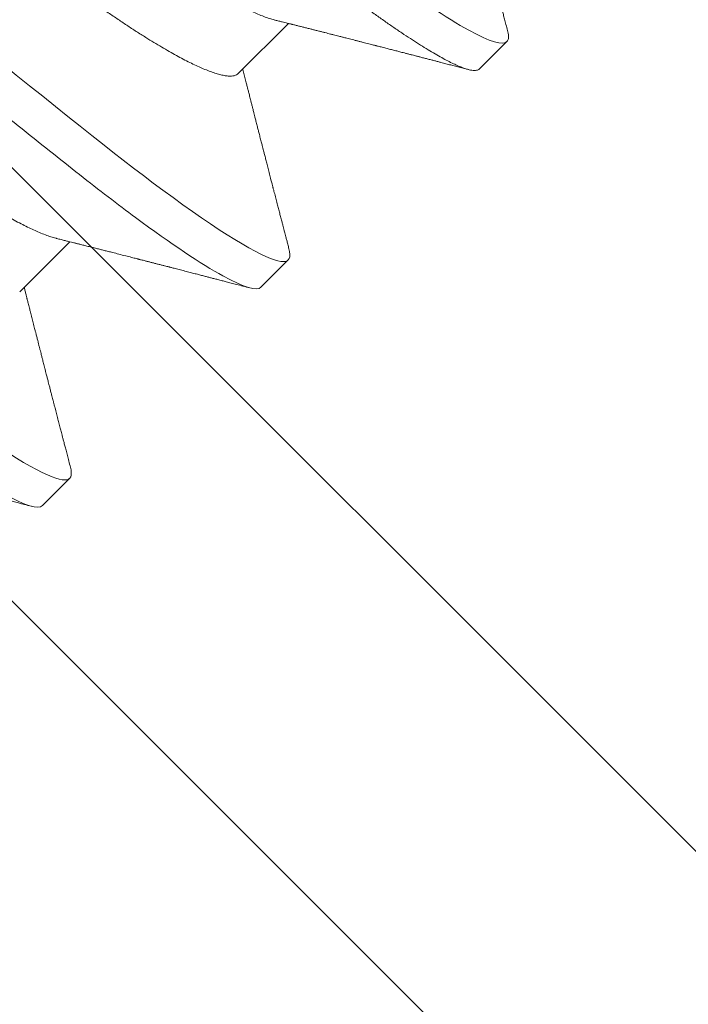
# Model space of a CAD drawing. Units: inches. Extents: x 7 to 3866, y -1443 to 6409.
# Drawn here: x 49 to 49, y -1419 to -1419 of the extents above; entities that cross this region are included whole.
import ezdxf

# ---------------------------------------------------------------- set-up
doc = ezdxf.new("R2010")
doc.units = ezdxf.units.IN
doc.header["$MEASUREMENT"] = 0
doc.linetypes.add('SLD-Solid', pattern=[0])
doc.layers.add('BE-METAL FLASHING', color=3, linetype='Continuous')
doc.layers.add('BE-Z-NOPLOT', color=212, linetype='Continuous', plot=False)

# ---------------------------------------------------------------- blocks, each defined once
blk = doc.blocks.new('*U20')
at = {"linetype": 'SLD-Solid', "lineweight": 15}
for p, q in [((-0.01262, -0.09875), (-0.0024, -0.08853)), ((0.03655, -0.0978), (0.04212, -0.09223)), ((-0.05717, -0.1433), (-0.04695, -0.13307)), ((-0.008, -0.14235), (-0.00243, -0.13678)), ((-0.05255, -0.1869), (-0.04698, -0.18133))]:
    blk.add_line(p, q, dxfattribs=at)
at = {"linetype": 'SLD-Solid', "lineweight": 15, "flags": 128}
for points in [[(-0.0023, -0.13451), (-0.00218, -0.13506), (-0.00211, -0.13564), (-0.00213, -0.13612), (-0.00224, -0.1365), (-0.00243, -0.13678), (-0.00269, -0.13696), (-0.00303, -0.13707), (-0.00346, -0.13711), (-0.00397, -0.13707), (-0.00457, -0.13695), (-0.00525, -0.13675), (-0.00603, -0.13648), (-0.00698, -0.13608), (-0.00804, -0.13559), (-0.00921, -0.13499), (-0.01048, -0.13431), (-0.01185, -0.13352), (-0.01331, -0.13264), (-0.01488, -0.13166), (-0.01653, -0.1306), (-0.01827, -0.12944), (-0.0201, -0.1282), (-0.02197, -0.1269), (-0.02391, -0.12552), (-0.02592, -0.12407), (-0.02799, -0.12256), (-0.02995, -0.12109), (-0.03196, -0.11958), (-0.03401, -0.11802), (-0.03609, -0.11642), (-0.0382, -0.11477), (-0.04033, -0.11309), (-0.04249, -0.11138), (-0.04489, -0.10946), (-0.04736, -0.10748), (-0.04989, -0.10545), (-0.05249, -0.10337), (-0.05516, -0.10124), (-0.05788, -0.09906), (-0.06065, -0.09684), (-0.06346, -0.09458), (-0.06632, -0.0923), (-0.0692, -0.08999), (-0.07207, -0.08769), (-0.07495, -0.08539), (-0.07784, -0.08307), (-0.08074, -0.08074), (-0.08343, -0.07859), (-0.08611, -0.07644), (-0.08878, -0.07431), (-0.09143, -0.07218), (-0.09407, -0.07007), (-0.09668, -0.06798), (-0.09925, -0.06592), (-0.10205, -0.06368), (-0.1048, -0.06148), (-0.10749, -0.05932), (-0.11013, -0.0572), (-0.1127, -0.05514), (-0.11521, -0.05313), (-0.11765, -0.05118), (-0.12003, -0.04928), (-0.12239, -0.04742), (-0.12472, -0.04559), (-0.12698, -0.04385), (-0.1292, -0.04215), (-0.13137, -0.04051), (-0.1335, -0.03893), (-0.13541, -0.03752), (-0.13728, -0.03618), (-0.13909, -0.03489), (-0.14084, -0.03367), (-0.14252, -0.03251), (-0.14414, -0.03143), (-0.14568, -0.03041), (-0.1473, -0.02939), (-0.14882, -0.02845), (-0.15025, -0.02761), (-0.15157, -0.02687), (-0.1528, -0.02622), (-0.15392, -0.02567), (-0.15493, -0.02522), (-0.15584, -0.02487), (-0.15664, -0.02461), (-0.15733, -0.02445), (-0.15791, -0.02438), (-0.15839, -0.0244), (-0.15877, -0.02451), (-0.15905, -0.0247), (-0.15905, -0.0247)], [(-0.04685, -0.17906), (-0.04672, -0.17961), (-0.04666, -0.18019), (-0.04668, -0.18067), (-0.04679, -0.18105), (-0.04698, -0.18133), (-0.04724, -0.18151), (-0.04758, -0.18162), (-0.048, -0.18165), (-0.04852, -0.18161), (-0.04911, -0.1815), (-0.0498, -0.1813), (-0.05058, -0.18102), (-0.05153, -0.18063), (-0.05259, -0.18013), (-0.05376, -0.17954), (-0.05502, -0.17885), (-0.05639, -0.17807), (-0.05786, -0.17719), (-0.05942, -0.17621), (-0.06108, -0.17514), (-0.06282, -0.17399), (-0.06465, -0.17275), (-0.06652, -0.17145), (-0.06846, -0.17007), (-0.07047, -0.16862), (-0.07254, -0.1671), (-0.0745, -0.16564), (-0.07651, -0.16413), (-0.07856, -0.16257), (-0.08064, -0.16096), (-0.08275, -0.15932), (-0.08488, -0.15764), (-0.08704, -0.15593), (-0.08944, -0.15401), (-0.0919, -0.15203), (-0.09444, -0.15), (-0.09704, -0.14792), (-0.09971, -0.14578), (-0.10242, -0.14361), (-0.10519, -0.14139), (-0.10801, -0.13913), (-0.11086, -0.13685), (-0.11375, -0.13453), (-0.11661, -0.13224), (-0.11949, -0.12993), (-0.12239, -0.12761), (-0.12529, -0.12529), (-0.12798, -0.12314), (-0.13066, -0.12099), (-0.13333, -0.11885), (-0.13598, -0.11673), (-0.13862, -0.11462), (-0.14122, -0.11253), (-0.1438, -0.11046), (-0.1466, -0.10822), (-0.14935, -0.10602), (-0.15204, -0.10386), (-0.15468, -0.10175), (-0.15725, -0.09969), (-0.15976, -0.09768), (-0.1622, -0.09573), (-0.16458, -0.09383), (-0.16694, -0.09196), (-0.16927, -0.09014), (-0.17153, -0.0884), (-0.17375, -0.0867), (-0.17592, -0.08506), (-0.17804, -0.08348), (-0.17996, -0.08207), (-0.18183, -0.08072), (-0.18363, -0.07944), (-0.18538, -0.07821), (-0.18707, -0.07706), (-0.18869, -0.07597), (-0.19023, -0.07496), (-0.19185, -0.07393), (-0.19337, -0.073), (-0.1948, -0.07216), (-0.19612, -0.07142), (-0.19734, -0.07077), (-0.19846, -0.07022), (-0.19948, -0.06977), (-0.20039, -0.06942), (-0.20119, -0.06916), (-0.20188, -0.069), (-0.20246, -0.06893), (-0.20294, -0.06895), (-0.20332, -0.06906), (-0.2036, -0.06925), (-0.2036, -0.06925)]]:
    blk.add_lwpolyline(points, dxfattribs=at)
at = {"linetype": 'SLD-Solid', "lineweight": 15}
for points, knots in [([(0.04212, -0.09223), (0.04131, -0.09304), (0.03874, -0.09234), (0.02997, -0.08749), (0.02378, -0.08334), (0.01295, -0.07534), (0.00909, -0.07238), (0.00114, -0.06612), (-0.00295, -0.06283), (-0.01624, -0.05218), (-0.0262, -0.0442), (-0.04619, -0.02819), (-0.05615, -0.02021), (-0.06944, -0.00956), (-0.07353, -0.00627), (-0.08148, -0.00001), (-0.08534, 0.00295), (-0.09617, 0.01095), (-0.10236, 0.0151), (-0.11113, 0.01995), (-0.1137, 0.02065), (-0.11451, 0.01984)], [0, 0, 0, 0, 0.125, 0.125, 0.25, 0.25, 0.3125, 0.3125, 0.375, 0.375, 0.5, 0.5, 0.625, 0.625, 0.6875, 0.6875, 0.75, 0.75, 0.875, 0.875, 1, 1, 1, 1]), ([(0.03655, -0.0978), (0.03647, -0.09787), (0.03631, -0.098), (0.03596, -0.0981), (0.03554, -0.09814), (0.03502, -0.0981), (0.03442, -0.09798), (0.03374, -0.09778), (0.03294, -0.0975), (0.03201, -0.09712), (0.03095, -0.09662), (0.02979, -0.09603), (0.02852, -0.09534), (0.02715, -0.09456), (0.02568, -0.09367), (0.02412, -0.0927), (0.02246, -0.09163), (0.02072, -0.09048), (0.0189, -0.08924), (0.01702, -0.08793), (0.01508, -0.08656), (0.01307, -0.08511), (0.01106, -0.08363), (0.00904, -0.08213), (0.00703, -0.08061), (0.00498, -0.07905), (0.0029, -0.07745), (0.00079, -0.07581), (-0.00134, -0.07413), (-0.00357, -0.07236), (-0.00591, -0.07048), (-0.00838, -0.06851), (-0.01091, -0.06647), (-0.01352, -0.06439), (-0.01618, -0.06226), (-0.0189, -0.06008), (-0.02167, -0.05786), (-0.02448, -0.05561), (-0.02734, -0.05332), (-0.03021, -0.05102), (-0.03309, -0.04871), (-0.03597, -0.04641), (-0.03886, -0.04409), (-0.04169, -0.04182), (-0.04445, -0.03961), (-0.04713, -0.03747), (-0.0498, -0.03533), (-0.05245, -0.0332), (-0.05509, -0.03109), (-0.0577, -0.029), (-0.06036, -0.02687), (-0.06307, -0.0247), (-0.06582, -0.0225), (-0.06851, -0.02034), (-0.07115, -0.01823), (-0.07373, -0.01616), (-0.07623, -0.01416), (-0.07868, -0.0122), (-0.08107, -0.01029), (-0.08343, -0.00842), (-0.08574, -0.00661), (-0.08801, -0.00485), (-0.09023, -0.00316), (-0.09241, -0.00152), (-0.09448, 0.00002), (-0.09645, 0.00147), (-0.09831, 0.00282), (-0.10012, 0.0041), (-0.10187, 0.00533), (-0.10355, 0.00648), (-0.10517, 0.00757), (-0.10677, 0.00861), (-0.10834, 0.00961), (-0.10986, 0.01054), (-0.11128, 0.01138), (-0.11261, 0.01213), (-0.11383, 0.01277), (-0.11495, 0.01332), (-0.11597, 0.01377), (-0.11687, 0.01413), (-0.11768, 0.01438), (-0.11837, 0.01454), (-0.11895, 0.01461), (-0.11943, 0.01459), (-0.11981, 0.01448), (-0.12008, 0.01429), (-0.12027, 0.01403), (-0.12038, 0.01369), (-0.12041, 0.01326), (-0.12037, 0.01275), (-0.1203, 0.01232), (-0.12022, 0.01205), (-0.1202, 0.01201)], [0, 0, 0, 0, 0.010157, 0.020402, 0.030731, 0.041137, 0.051616, 0.062161, 0.072768, 0.084497, 0.096284, 0.108119, 0.119993, 0.131898, 0.143823, 0.15576, 0.167698, 0.179628, 0.19154, 0.203214, 0.214852, 0.226447, 0.237991, 0.248621, 0.259195, 0.269703, 0.280142, 0.290506, 0.300788, 0.310985, 0.322136, 0.333378, 0.344722, 0.356162, 0.367689, 0.379296, 0.390976, 0.40272, 0.414519, 0.426364, 0.438034, 0.449731, 0.461446, 0.473171, 0.484023, 0.494868, 0.505699, 0.516509, 0.52729, 0.538035, 0.548739, 0.560456, 0.572105, 0.583679, 0.595169, 0.606567, 0.617868, 0.629063, 0.640226, 0.651493, 0.66286, 0.674115, 0.685454, 0.696868, 0.708351, 0.719034, 0.729761, 0.740527, 0.751325, 0.762148, 0.772987, 0.783838, 0.795776, 0.807709, 0.819626, 0.831519, 0.843378, 0.855193, 0.866956, 0.878657, 0.89029, 0.901844, 0.913109, 0.924285, 0.935364, 0.946341, 0.956499, 0.966744, 0.977072, 0.987478, 0.997957, 1, 1, 1, 1]), ([(-0.00513, -0.08784), (-0.00518, -0.08783), (-0.00553, -0.08775), (-0.00628, -0.08752), (-0.00739, -0.08713), (-0.00857, -0.08666), (-0.00978, -0.08612), (-0.01103, -0.08553), (-0.01235, -0.08486), (-0.01374, -0.08413), (-0.01519, -0.08333), (-0.01671, -0.08246), (-0.01827, -0.08153), (-0.01997, -0.08049), (-0.02178, -0.07935), (-0.02373, -0.07809), (-0.02572, -0.07677), (-0.02774, -0.07539), (-0.02977, -0.07398), (-0.03183, -0.07252), (-0.03394, -0.07103), (-0.03612, -0.06949), (-0.03829, -0.06796), (-0.04043, -0.06646), (-0.04252, -0.06497), (-0.04466, -0.06347), (-0.04683, -0.06194), (-0.04902, -0.06039), (-0.05123, -0.05883), (-0.05345, -0.05726), (-0.05579, -0.05561), (-0.05823, -0.05389), (-0.06076, -0.0521), (-0.06328, -0.05033), (-0.06576, -0.04857), (-0.0682, -0.04685), (-0.07057, -0.04518), (-0.07288, -0.04355), (-0.07513, -0.04196), (-0.07733, -0.04041), (-0.07947, -0.03889), (-0.08156, -0.03741), (-0.08362, -0.03599), (-0.08564, -0.03461), (-0.08763, -0.03329), (-0.08958, -0.03203), (-0.09148, -0.03083), (-0.09332, -0.0297), (-0.0951, -0.02866), (-0.0968, -0.02769), (-0.09842, -0.02682), (-0.09995, -0.02603), (-0.10137, -0.02535), (-0.10269, -0.02476), (-0.10392, -0.02426), (-0.10504, -0.02386), (-0.10607, -0.02356), (-0.10699, -0.02335), (-0.1078, -0.02324), (-0.1085, -0.02323), (-0.10907, -0.02331), (-0.10955, -0.02348), (-0.10977, -0.02367), (-0.10988, -0.02376)], [0, 0, 0, 0, 0.002862, 0.02, 0.03722, 0.0545, 0.069963, 0.085441, 0.100918, 0.116378, 0.131805, 0.147184, 0.162499, 0.177735, 0.194995, 0.212113, 0.22907, 0.245848, 0.262429, 0.278605, 0.294959, 0.311496, 0.328202, 0.343244, 0.358393, 0.373635, 0.388954, 0.404336, 0.419766, 0.435227, 0.450705, 0.468353, 0.485978, 0.503556, 0.521063, 0.538478, 0.555471, 0.572333, 0.589046, 0.605593, 0.622288, 0.638797, 0.655413, 0.672226, 0.689219, 0.706374, 0.723672, 0.741053, 0.758533, 0.776091, 0.793704, 0.811348, 0.828684, 0.846005, 0.863288, 0.880511, 0.898003, 0.915387, 0.932644, 0.949752, 0.966692, 0.983447, 1, 1, 1, 1]), ([(-0.008, -0.14235), (-0.0088, -0.14315), (-0.01137, -0.14246), (-0.02015, -0.13761), (-0.02634, -0.13346), (-0.03717, -0.12546), (-0.04103, -0.1225), (-0.04898, -0.11624), (-0.05306, -0.11294), (-0.06635, -0.1023), (-0.07632, -0.09432), (-0.09631, -0.07831), (-0.10627, -0.07033), (-0.11956, -0.05968), (-0.12365, -0.05638), (-0.13159, -0.05012), (-0.13545, -0.04717), (-0.14629, -0.03916), (-0.15248, -0.03501), (-0.16125, -0.03017), (-0.16382, -0.02947), (-0.16462, -0.03027)], [0, 0, 0, 0, 0.125, 0.125, 0.25, 0.25, 0.3125, 0.3125, 0.375, 0.375, 0.5, 0.5, 0.625, 0.625, 0.6875, 0.6875, 0.75, 0.75, 0.875, 0.875, 1, 1, 1, 1]), ([(-0.01262, -0.09875), (-0.01273, -0.09884), (-0.01296, -0.09903), (-0.01343, -0.0992), (-0.01401, -0.09928), (-0.0147, -0.09927), (-0.0155, -0.09916), (-0.01641, -0.09896), (-0.01741, -0.09866), (-0.01853, -0.09827), (-0.0197, -0.09779), (-0.02092, -0.09726), (-0.02217, -0.09666), (-0.02349, -0.096), (-0.02488, -0.09527), (-0.02633, -0.09446), (-0.02784, -0.09359), (-0.02941, -0.09266), (-0.0311, -0.09163), (-0.03292, -0.09048), (-0.03487, -0.08922), (-0.03685, -0.0879), (-0.03887, -0.08653), (-0.04091, -0.08512), (-0.04297, -0.08366), (-0.04508, -0.08217), (-0.04726, -0.08063), (-0.04943, -0.0791), (-0.05156, -0.07759), (-0.05366, -0.07611), (-0.0558, -0.0746), (-0.05796, -0.07308), (-0.06015, -0.07153), (-0.06237, -0.06997), (-0.06459, -0.0684), (-0.06693, -0.06675), (-0.06937, -0.06503), (-0.0719, -0.06324), (-0.07441, -0.06146), (-0.0769, -0.05971), (-0.07934, -0.05799), (-0.08171, -0.05631), (-0.08402, -0.05468), (-0.08627, -0.05309), (-0.08847, -0.05154), (-0.09061, -0.05003), (-0.0927, -0.04855), (-0.09475, -0.04712), (-0.09678, -0.04575), (-0.09877, -0.04443), (-0.10072, -0.04316), (-0.10262, -0.04197), (-0.10446, -0.04084), (-0.10623, -0.03979), (-0.10794, -0.03883), (-0.10956, -0.03795), (-0.11108, -0.03717), (-0.11251, -0.03648), (-0.11383, -0.0359), (-0.11505, -0.0354), (-0.11618, -0.035), (-0.11695, -0.03476), (-0.11731, -0.03468), (-0.11737, -0.03467)], [0, 0, 0, 0, 0.016517, 0.033234, 0.050137, 0.067207, 0.084424, 0.101459, 0.118596, 0.135816, 0.153097, 0.16856, 0.184038, 0.199515, 0.214975, 0.230402, 0.245781, 0.261096, 0.276332, 0.293592, 0.31071, 0.327667, 0.344445, 0.361026, 0.377202, 0.393556, 0.410094, 0.426799, 0.441841, 0.456991, 0.472232, 0.487551, 0.502933, 0.518363, 0.533824, 0.549302, 0.566951, 0.584575, 0.602153, 0.619661, 0.637076, 0.654068, 0.67093, 0.687644, 0.704191, 0.720886, 0.737394, 0.75401, 0.770823, 0.787817, 0.804972, 0.822269, 0.83965, 0.857131, 0.874689, 0.892302, 0.909945, 0.927282, 0.944602, 0.961886, 0.979109, 0.9966, 1, 1, 1, 1]), ([(0.04225, -0.08997), (0.04215, -0.08957), (0.04195, -0.0888), (0.04166, -0.08771), (0.04141, -0.08674), (0.04119, -0.08588), (0.041, -0.08514), (0.04084, -0.08455), (0.04072, -0.0841), (0.04064, -0.08376), (0.04057, -0.08349), (0.0405, -0.08323), (0.04042, -0.08293), (0.04032, -0.08255), (0.0402, -0.08207), (0.04006, -0.08153), (0.03991, -0.08097), (0.03977, -0.08042), (0.03963, -0.07989), (0.03949, -0.07935), (0.03935, -0.0788), (0.03921, -0.07826), (0.03909, -0.07779), (0.039, -0.07742), (0.03892, -0.07715), (0.03887, -0.07692), (0.0388, -0.07665), (0.03871, -0.07631), (0.0386, -0.07591), (0.03849, -0.07548), (0.03838, -0.07502), (0.03826, -0.07458), (0.03815, -0.07414), (0.03804, -0.07372), (0.0379, -0.07319), (0.03774, -0.07255), (0.03756, -0.07186), (0.03739, -0.07118), (0.03721, -0.07049), (0.037, -0.06967), (0.03676, -0.06875), (0.03651, -0.06777), (0.03627, -0.06683), (0.03604, -0.06591), (0.0358, -0.06496), (0.03555, -0.06399), (0.0353, -0.06303), (0.03508, -0.06214), (0.03486, -0.06127), (0.03463, -0.06039), (0.0344, -0.05947), (0.03416, -0.05853), (0.03394, -0.05764), (0.03375, -0.0569), (0.03359, -0.05627), (0.03344, -0.05569), (0.03329, -0.05508), (0.03313, -0.05443), (0.03298, -0.05384), (0.03288, -0.05344), (0.03284, -0.05328)], [0, 0, 0, 0, 0.032903, 0.062625, 0.089167, 0.112534, 0.132725, 0.149745, 0.160899, 0.170105, 0.177364, 0.183236, 0.191143, 0.201667, 0.214804, 0.230267, 0.245733, 0.260699, 0.275165, 0.28913, 0.304947, 0.319982, 0.333034, 0.343726, 0.350021, 0.355437, 0.362536, 0.371807, 0.383249, 0.395644, 0.406941, 0.420628, 0.432176, 0.442845, 0.455044, 0.475188, 0.494868, 0.51204, 0.530595, 0.551183, 0.579038, 0.606285, 0.63132, 0.655245, 0.681556, 0.708934, 0.735002, 0.759442, 0.782, 0.806019, 0.831895, 0.857202, 0.882406, 0.904502, 0.917831, 0.934282, 0.951567, 0.96759, 0.986994, 1, 1, 1, 1]), ([(-0.04968, -0.13239), (-0.04973, -0.13237), (-0.05008, -0.1323), (-0.05083, -0.13206), (-0.05194, -0.13168), (-0.05311, -0.1312), (-0.05433, -0.13067), (-0.05558, -0.13008), (-0.0569, -0.12941), (-0.05829, -0.12868), (-0.05974, -0.12787), (-0.06125, -0.12701), (-0.06282, -0.12607), (-0.06451, -0.12504), (-0.06633, -0.12389), (-0.06828, -0.12263), (-0.07026, -0.12131), (-0.07228, -0.11994), (-0.07432, -0.11853), (-0.07638, -0.11707), (-0.07849, -0.11558), (-0.08067, -0.11404), (-0.08284, -0.11251), (-0.08497, -0.111), (-0.08707, -0.10952), (-0.08921, -0.10802), (-0.09137, -0.10649), (-0.09357, -0.10494), (-0.09578, -0.10338), (-0.098, -0.10181), (-0.10034, -0.10016), (-0.10278, -0.09844), (-0.10531, -0.09665), (-0.10783, -0.09487), (-0.11031, -0.09312), (-0.11275, -0.0914), (-0.11512, -0.08972), (-0.11743, -0.08809), (-0.11968, -0.08651), (-0.12188, -0.08495), (-0.12402, -0.08344), (-0.12611, -0.08196), (-0.12816, -0.08054), (-0.13019, -0.07916), (-0.13218, -0.07784), (-0.13413, -0.07657), (-0.13603, -0.07538), (-0.13787, -0.07425), (-0.13964, -0.07321), (-0.14135, -0.07224), (-0.14297, -0.07136), (-0.14449, -0.07058), (-0.14592, -0.06989), (-0.14724, -0.06931), (-0.14846, -0.06881), (-0.14959, -0.06841), (-0.15062, -0.0681), (-0.15154, -0.0679), (-0.15235, -0.06779), (-0.15304, -0.06777), (-0.15362, -0.06786), (-0.1541, -0.06803), (-0.15432, -0.06821), (-0.15443, -0.06831)], [0, 0, 0, 0, 0.002858, 0.019996, 0.037216, 0.054497, 0.06996, 0.085437, 0.100914, 0.116375, 0.131802, 0.147181, 0.162496, 0.177732, 0.194992, 0.21211, 0.229067, 0.245845, 0.262427, 0.278603, 0.294956, 0.311494, 0.328199, 0.343242, 0.358391, 0.373632, 0.388952, 0.404334, 0.419764, 0.435225, 0.450703, 0.468351, 0.485976, 0.503554, 0.521062, 0.538476, 0.555469, 0.572331, 0.589045, 0.605592, 0.622287, 0.638796, 0.655411, 0.672224, 0.689218, 0.706373, 0.72367, 0.741052, 0.758532, 0.776091, 0.793703, 0.811347, 0.828683, 0.846004, 0.863287, 0.880511, 0.898002, 0.915387, 0.932643, 0.949752, 0.966692, 0.983447, 1, 1, 1, 1]), ([(-0.05255, -0.1869), (-0.05335, -0.1877), (-0.05592, -0.187), (-0.06469, -0.18216), (-0.07088, -0.17801), (-0.08172, -0.17), (-0.08558, -0.16705), (-0.09353, -0.16079), (-0.09761, -0.15749), (-0.1109, -0.14684), (-0.12086, -0.13886), (-0.14085, -0.12285), (-0.15082, -0.11487), (-0.16411, -0.10423), (-0.16819, -0.10093), (-0.17614, -0.09467), (-0.18, -0.09172), (-0.19083, -0.08371), (-0.19702, -0.07956), (-0.2058, -0.07472), (-0.20837, -0.07402), (-0.20917, -0.07482)], [0, 0, 0, 0, 0.125, 0.125, 0.25, 0.25, 0.3125, 0.3125, 0.375, 0.375, 0.5, 0.5, 0.625, 0.625, 0.6875, 0.6875, 0.75, 0.75, 0.875, 0.875, 1, 1, 1, 1]), ([(-0.00513, -0.08784), (-0.00487, -0.08791), (-0.00438, -0.08803), (-0.00371, -0.0882), (-0.00314, -0.08834), (-0.00269, -0.08845), (-0.00234, -0.08854), (-0.00207, -0.08861), (-0.00185, -0.08866), (-0.00161, -0.08872), (-0.00132, -0.0888), (-0.00088, -0.08891), (-0.00031, -0.08905), (0.00038, -0.08922), (0.00108, -0.0894), (0.00169, -0.08955), (0.00218, -0.08968), (0.00252, -0.08976), (0.00281, -0.08984), (0.00309, -0.08991), (0.00341, -0.08999), (0.00386, -0.0901), (0.00442, -0.09024), (0.00503, -0.0904), (0.0056, -0.09054), (0.00619, -0.09069), (0.00676, -0.09084), (0.00733, -0.09098), (0.00781, -0.09111), (0.00822, -0.09121), (0.00858, -0.0913), (0.00893, -0.09139), (0.00932, -0.09149), (0.00979, -0.09161), (0.01033, -0.09175), (0.01092, -0.0919), (0.01154, -0.09206), (0.01217, -0.09222), (0.01279, -0.09238), (0.01339, -0.09253), (0.01396, -0.09268), (0.01448, -0.09281), (0.01492, -0.09292), (0.01525, -0.09301), (0.01551, -0.09308), (0.01577, -0.09314), (0.01609, -0.09323), (0.0165, -0.09333), (0.01697, -0.09345), (0.01745, -0.09357), (0.01792, -0.0937), (0.01852, -0.09385), (0.01923, -0.09403), (0.0201, -0.09426), (0.02086, -0.09445), (0.02155, -0.09463), (0.02216, -0.09479), (0.02276, -0.09494), (0.02328, -0.09508), (0.02366, -0.09518), (0.02393, -0.09525), (0.02415, -0.0953), (0.02442, -0.09537), (0.02476, -0.09546), (0.02526, -0.09559), (0.02591, -0.09576), (0.02666, -0.09595), (0.02738, -0.09614), (0.02805, -0.09631), (0.02865, -0.09647), (0.0292, -0.09661), (0.02971, -0.09675), (0.03034, -0.09691), (0.03115, -0.09712), (0.03214, -0.09738), (0.0332, -0.09765), (0.03392, -0.09784), (0.03429, -0.09794)], [0, 0, 0, 0, 0.019749, 0.036783, 0.051099, 0.062692, 0.071562, 0.077705, 0.082617, 0.088638, 0.096044, 0.10483, 0.121811, 0.139256, 0.157166, 0.175159, 0.185585, 0.194404, 0.201617, 0.207513, 0.215369, 0.226103, 0.241983, 0.257647, 0.272281, 0.285884, 0.301976, 0.316272, 0.328605, 0.338963, 0.347576, 0.355589, 0.365586, 0.377568, 0.391535, 0.406398, 0.422678, 0.438632, 0.454259, 0.469559, 0.484532, 0.498083, 0.509151, 0.517734, 0.522895, 0.529076, 0.537386, 0.547829, 0.56024, 0.572693, 0.584631, 0.596055, 0.61832, 0.639018, 0.661622, 0.676329, 0.691893, 0.708044, 0.721598, 0.731638, 0.73706, 0.741955, 0.748774, 0.757541, 0.768257, 0.78683, 0.806741, 0.825134, 0.842004, 0.857352, 0.871176, 0.883636, 0.896651, 0.91935, 0.944798, 0.972094, 1, 1, 1, 1]), ([(0.04224, -0.08996), (0.04229, -0.09015), (0.0424, -0.09057), (0.04245, -0.09111), (0.04243, -0.09159), (0.04233, -0.09197), (0.04219, -0.09215), (0.04212, -0.09223)], [0, 0, 0, 0, 0.170793, 0.380718, 0.588976, 0.795442, 1, 1, 1, 1]), ([(-0.0023, -0.13452), (-0.00238, -0.13421), (-0.00253, -0.13363), (-0.00274, -0.13281), (-0.00292, -0.13212), (-0.00307, -0.13154), (-0.00319, -0.13108), (-0.00328, -0.13074), (-0.00334, -0.1305), (-0.00339, -0.13031), (-0.00344, -0.13012), (-0.0035, -0.12988), (-0.00358, -0.1296), (-0.00367, -0.12925), (-0.00377, -0.12885), (-0.00393, -0.12825), (-0.00413, -0.12747), (-0.00437, -0.12653), (-0.00459, -0.12571), (-0.00477, -0.12501), (-0.00491, -0.12444), (-0.00506, -0.12387), (-0.00521, -0.1233), (-0.00534, -0.12281), (-0.00544, -0.12241), (-0.00552, -0.12211), (-0.00558, -0.12187), (-0.00563, -0.12169), (-0.00568, -0.12148), (-0.00575, -0.12121), (-0.00585, -0.12083), (-0.00597, -0.12037), (-0.0061, -0.11983), (-0.0063, -0.11907), (-0.00654, -0.11813), (-0.00681, -0.11709), (-0.00705, -0.11614), (-0.00727, -0.11531), (-0.00746, -0.11457), (-0.0076, -0.11403), (-0.0077, -0.11362), (-0.00779, -0.11328), (-0.00789, -0.11288), (-0.00801, -0.11241), (-0.00814, -0.11192), (-0.00826, -0.11144), (-0.00841, -0.11087), (-0.00858, -0.11019), (-0.00879, -0.10935), (-0.00898, -0.10863), (-0.00912, -0.10806), (-0.00922, -0.10769), (-0.0093, -0.10736), (-0.00937, -0.10708), (-0.00944, -0.1068), (-0.00953, -0.10647), (-0.00965, -0.10598), (-0.0098, -0.10539), (-0.00997, -0.10473), (-0.01012, -0.10412), (-0.01029, -0.10345), (-0.01047, -0.10274), (-0.01065, -0.10202), (-0.01079, -0.10147), (-0.01091, -0.10102), (-0.01101, -0.10059), (-0.01114, -0.10008), (-0.01128, -0.09954), (-0.01141, -0.099), (-0.01154, -0.09848), (-0.01164, -0.09809), (-0.01169, -0.09788), (-0.01171, -0.09783)], [0, 0, 0, 0, 0.025421, 0.047622, 0.066604, 0.08237, 0.094921, 0.104258, 0.110381, 0.114661, 0.119535, 0.125918, 0.133811, 0.143212, 0.154122, 0.16654, 0.192069, 0.217912, 0.243812, 0.259378, 0.274965, 0.290571, 0.306197, 0.321108, 0.330949, 0.339068, 0.345463, 0.350137, 0.354548, 0.362315, 0.372497, 0.385093, 0.400103, 0.416463, 0.447431, 0.476783, 0.501627, 0.525064, 0.545266, 0.561626, 0.569475, 0.578439, 0.589512, 0.60269, 0.616459, 0.629558, 0.641988, 0.663128, 0.685367, 0.710351, 0.721787, 0.732154, 0.741001, 0.748329, 0.755062, 0.764074, 0.775573, 0.794475, 0.812573, 0.829288, 0.844621, 0.867518, 0.886983, 0.903178, 0.912506, 0.924202, 0.938301, 0.953532, 0.968403, 0.982585, 0.996084, 1, 1, 1, 1]), ([(-0.04967, -0.13239), (-0.04936, -0.13247), (-0.04878, -0.13261), (-0.04797, -0.13282), (-0.04727, -0.13299), (-0.04668, -0.13314), (-0.04622, -0.13326), (-0.04589, -0.13334), (-0.04564, -0.1334), (-0.04541, -0.13346), (-0.04517, -0.13352), (-0.04474, -0.13363), (-0.0441, -0.13379), (-0.04326, -0.134), (-0.0424, -0.13422), (-0.04156, -0.13443), (-0.04074, -0.13464), (-0.03993, -0.13484), (-0.0391, -0.13505), (-0.03811, -0.1353), (-0.03693, -0.1356), (-0.03585, -0.13588), (-0.03499, -0.1361), (-0.03441, -0.13625), (-0.03388, -0.13638), (-0.03346, -0.13649), (-0.03315, -0.13657), (-0.03292, -0.13663), (-0.03268, -0.13669), (-0.03238, -0.13677), (-0.03198, -0.13687), (-0.03147, -0.137), (-0.03087, -0.13715), (-0.03025, -0.13731), (-0.0296, -0.13748), (-0.02894, -0.13765), (-0.02829, -0.13781), (-0.0277, -0.13797), (-0.02721, -0.13809), (-0.02688, -0.13818), (-0.02662, -0.13824), (-0.02638, -0.13831), (-0.02607, -0.13839), (-0.02568, -0.13849), (-0.02522, -0.13861), (-0.02449, -0.13879), (-0.02356, -0.13903), (-0.02247, -0.13932), (-0.02146, -0.13958), (-0.02055, -0.13981), (-0.01973, -0.14003), (-0.01899, -0.14022), (-0.0183, -0.1404), (-0.01759, -0.14058), (-0.01679, -0.14079), (-0.01594, -0.14101), (-0.01503, -0.14124), (-0.01404, -0.1415), (-0.0129, -0.1418), (-0.01163, -0.14213), (-0.01073, -0.14236), (-0.01026, -0.14248)], [0, 0, 0, 0, 0.023472, 0.044112, 0.061914, 0.076875, 0.088991, 0.096512, 0.102346, 0.107958, 0.11393, 0.12026, 0.141047, 0.162539, 0.184034, 0.206122, 0.226482, 0.246627, 0.267691, 0.289687, 0.322108, 0.357333, 0.372032, 0.387216, 0.401385, 0.412595, 0.419424, 0.424522, 0.43039, 0.437855, 0.446919, 0.461187, 0.476649, 0.492365, 0.508829, 0.525562, 0.542564, 0.558449, 0.570765, 0.579466, 0.584123, 0.590022, 0.597888, 0.607721, 0.619522, 0.633269, 0.663097, 0.690772, 0.716291, 0.739635, 0.760503, 0.778776, 0.795814, 0.813177, 0.832923, 0.856314, 0.877816, 0.90293, 0.931663, 0.964019, 1, 1, 1, 1]), ([(-0.04684, -0.17907), (-0.04695, -0.17865), (-0.04716, -0.17784), (-0.04746, -0.17669), (-0.04773, -0.17565), (-0.04798, -0.17471), (-0.04819, -0.17389), (-0.04838, -0.17318), (-0.04854, -0.17256), (-0.04868, -0.17201), (-0.0488, -0.17152), (-0.04893, -0.17105), (-0.04905, -0.17056), (-0.04919, -0.17003), (-0.04933, -0.1695), (-0.04947, -0.16895), (-0.04962, -0.16839), (-0.04976, -0.16782), (-0.0499, -0.16727), (-0.05003, -0.1668), (-0.05012, -0.16643), (-0.0502, -0.16614), (-0.05028, -0.16583), (-0.05037, -0.16546), (-0.05049, -0.16501), (-0.05064, -0.16442), (-0.05082, -0.16373), (-0.05102, -0.16295), (-0.0512, -0.16226), (-0.05135, -0.16168), (-0.05146, -0.16124), (-0.05156, -0.16085), (-0.05166, -0.16047), (-0.05177, -0.16003), (-0.05191, -0.1595), (-0.05205, -0.15894), (-0.05219, -0.1584), (-0.05232, -0.1579), (-0.05244, -0.15743), (-0.05255, -0.157), (-0.05265, -0.15662), (-0.05274, -0.15625), (-0.05285, -0.15583), (-0.05298, -0.15532), (-0.05313, -0.15472), (-0.05329, -0.15411), (-0.05344, -0.1535), (-0.05358, -0.15295), (-0.05371, -0.15246), (-0.05381, -0.15207), (-0.05389, -0.15174), (-0.05396, -0.15145), (-0.05405, -0.15113), (-0.05415, -0.15071), (-0.05428, -0.15019), (-0.05443, -0.14962), (-0.05457, -0.14905), (-0.0547, -0.14857), (-0.05479, -0.14818), (-0.05486, -0.1479), (-0.05493, -0.14765), (-0.055, -0.14736), (-0.05509, -0.14701), (-0.0552, -0.14658), (-0.05532, -0.14611), (-0.05543, -0.14565), (-0.05554, -0.14524), (-0.05562, -0.1449), (-0.05569, -0.14463), (-0.05575, -0.14441), (-0.05581, -0.14417), (-0.05588, -0.14386), (-0.05597, -0.14351), (-0.05606, -0.14314), (-0.05615, -0.1428), (-0.05621, -0.14255), (-0.05625, -0.14241), (-0.05625, -0.14238)], [0, 0, 0, 0, 0.0344338, 0.06586, 0.094281, 0.119699, 0.1421159, 0.1612887, 0.178217, 0.19302, 0.2059991, 0.2178824, 0.2318399, 0.2462518, 0.2607386, 0.2756681, 0.2908655, 0.3065917, 0.3222729, 0.3356424, 0.3449912, 0.3525094, 0.3598222, 0.3699869, 0.3829717, 0.3967003, 0.4181655, 0.4395216, 0.4604277, 0.4745213, 0.4866635, 0.496857, 0.5061667, 0.5180591, 0.5328018, 0.5492626, 0.5635606, 0.5771829, 0.5901298, 0.6020576, 0.6124387, 0.621338, 0.631718, 0.646656, 0.6635358, 0.680236, 0.6967596, 0.7131126, 0.7256783, 0.7363979, 0.7452726, 0.7523579, 0.7604919, 0.7712811, 0.7868406, 0.8025916, 0.8181134, 0.8331204, 0.8422943, 0.8496874, 0.8556786, 0.8631734, 0.8727852, 0.884517, 0.89837, 0.9114058, 0.9225089, 0.931689, 0.9389948, 0.9445658, 0.950763, 0.9589895, 0.9692189, 0.9794714, 0.9889396, 0.9976238, 1, 1, 1, 1]), ([(-0.09422, -0.17694), (-0.09396, -0.177), (-0.09348, -0.17713), (-0.0928, -0.1773), (-0.0922, -0.17744), (-0.09166, -0.17758), (-0.09115, -0.17771), (-0.09069, -0.17782), (-0.09025, -0.17793), (-0.08986, -0.17803), (-0.08946, -0.17813), (-0.08902, -0.17824), (-0.08853, -0.17837), (-0.08786, -0.17853), (-0.08704, -0.17874), (-0.08609, -0.17898), (-0.0852, -0.17921), (-0.08436, -0.17942), (-0.08352, -0.17963), (-0.08266, -0.17985), (-0.08176, -0.18008), (-0.08082, -0.18032), (-0.07986, -0.18056), (-0.07907, -0.18077), (-0.07847, -0.18092), (-0.07804, -0.18103), (-0.07759, -0.18115), (-0.07706, -0.18128), (-0.0765, -0.18142), (-0.07594, -0.18157), (-0.07544, -0.18169), (-0.07466, -0.1819), (-0.07332, -0.18224), (-0.0714, -0.18273), (-0.06939, -0.18325), (-0.06736, -0.18378), (-0.0659, -0.18415), (-0.06484, -0.18443), (-0.06437, -0.18455), (-0.06389, -0.18467), (-0.06342, -0.1848), (-0.06299, -0.18491), (-0.06261, -0.185), (-0.06225, -0.1851), (-0.06188, -0.18519), (-0.06144, -0.18531), (-0.0609, -0.18545), (-0.06022, -0.18562), (-0.0594, -0.18584), (-0.05845, -0.18609), (-0.05736, -0.18637), (-0.05613, -0.18669), (-0.05526, -0.18691), (-0.05481, -0.18703)], [0, 0, 0, 0, 0.019709, 0.036862, 0.051565, 0.065137, 0.077958, 0.090018, 0.100808, 0.11086, 0.120141, 0.131198, 0.143961, 0.157333, 0.18222, 0.206603, 0.229057, 0.250091, 0.270781, 0.292703, 0.315638, 0.339473, 0.364118, 0.388693, 0.399705, 0.409944, 0.420853, 0.43451, 0.449795, 0.463865, 0.476583, 0.487949, 0.523702, 0.578418, 0.633905, 0.67691, 0.733248, 0.745166, 0.757036, 0.769296, 0.78188, 0.793039, 0.801986, 0.810793, 0.820054, 0.830384, 0.844186, 0.861462, 0.882212, 0.906438, 0.934143, 0.96533, 1, 1, 1, 1])]:
    blk.add_open_spline(points, degree=3, knots=knots, dxfattribs=at)
blk = doc.blocks.new('*U35')
at = {"layer": 'BE-METAL FLASHING'}
for points in [[(0.25, 4.2795), (0.25, 1.22772), (0.76133, 0.71639, -1), (0.67294, 0.628), (0.31939, 0.98156)], [(0.51197, -3.22963), (0.3769, -2.9957, -0.17953), (0.37399, -2.97855), (1.28943, -0.64953, 0.169668), (1.28698, -0.63322), (0.62875, 0.58381), (0.27519, 0.93736)]]:
    blk.add_lwpolyline(points, format="xyb", dxfattribs=at)
at = {"layer": 'BE-Z-NOPLOT'}
blk.add_blockref('*U20', (0.50567, 0.97206), dxfattribs=at)

msp = doc.modelspace()

# ---------------------------------------------------------------- block references
msp.add_blockref('*U35', (48.25002, -1419.79338))

doc.saveas('drawing.dxf')
